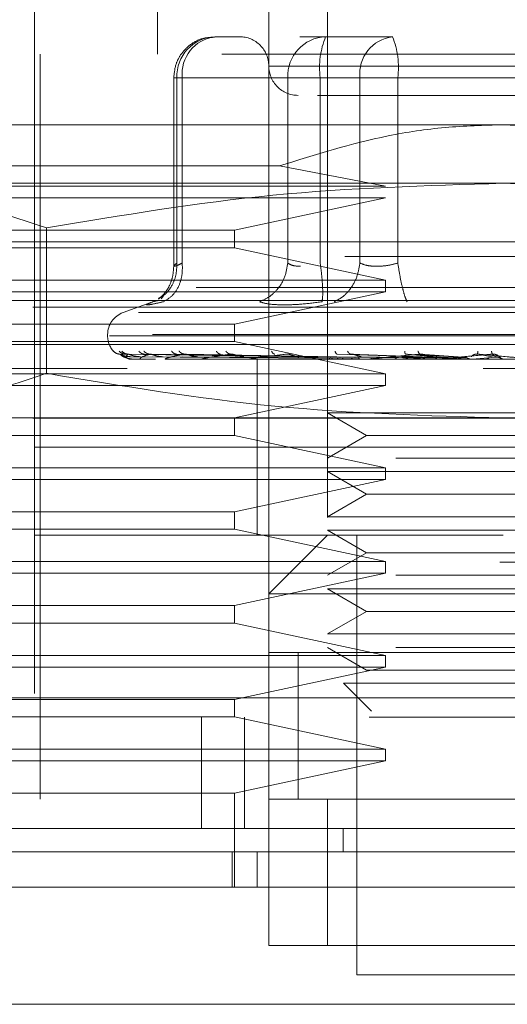
# Model space of a CAD drawing. Units: inches. Extents: x 0 to 23.4, y 0 to 16.5.
# Drawn here: x 8 to 8, y 12.9 to 13.1 of the extents above; entities that cross this region are included whole.
import ezdxf

# ---------------------------------------------------------------- set-up
doc = ezdxf.new("R2010")
doc.units = ezdxf.units.IN
doc.header["$MEASUREMENT"] = 0
doc.linetypes.add('HIDDEN', pattern=[0.07500000000000001, 0.05, -0.025])

msp = doc.modelspace()

# ---------------------------------------------------------------- linework, layer by layer
at = {"color": 7, "linetype": 'HIDDEN', "lineweight": 0}
for p, q in [((7.9986960671, 13.1039082282), (7.9986960671, 13.0661129526)), ((8.0215307128, 13.1039082282), (8.0215307128, 12.985797992)), ((8.013656697, 12.985797992), (8.013656697, 13.0881601967)), ((7.982160634, 13.080286181), (7.982160634, 12.9306798818)), ((8.0098678455, 13.0684751574), (8.0064011605, 13.0684751574)), ((8.0212917127, 13.0684751574), (8.0178250278, 13.0684751574)), ((8.0303135129, 13.0684751574), (8.0212917127, 13.0684751574)), ((8.1073574844, 13.0661129526), (7.9829480356, 13.0661129526)), ((7.9829480356, 13.0661129526), (7.9829480356, 12.9330420865)), ((8.0763712433, 13.0645381495), (8.0136611088, 13.0645381495)), ((8.0008893495, 13.0629633463), (8.0008893495, 13.0376191203)), ((8.0020349389, 13.0629633463), (8.0008893601, 13.0629633463)), ((8.0161953345, 13.0629633463), (8.0013047823, 13.0629633463)), ((8.0013047823, 13.0629633463), (8.0013047823, 13.0380724399)), ((8.0020349389, 13.0629633463), (8.0020349389, 13.0380724399)), ((8.0020349389, 13.0629633463), (8.0258959862, 13.0629633463)), ((8.0179277613, 13.0629633463), (8.0161953345, 13.0629633463)), ((8.0161953345, 13.0629633463), (8.0161953345, 13.0380724399)), ((8.0205615561, 13.0629633463), (8.0179277613, 13.0629633463)), ((8.0205615561, 13.0629633463), (8.0205615561, 13.0380724399)), ((8.0593131556, 13.0629633463), (8.0205615561, 13.0629633463)), ((8.0258959862, 13.0629633463), (8.0309923644, 13.0629633463)), ((8.0258959862, 13.0380724399), (8.0258959862, 13.0629633463)), ((8.0309923644, 13.0629633463), (8.0697439639, 13.0629633463)), ((8.0309923644, 13.0380724399), (8.0309923644, 13.0629633463)), ((8.04515276, 13.0566641337), (7.9664126025, 13.0566641337)), ((8.1238929175, 13.0566641337), (8.04515276, 13.0566641337)), ((7.9664126025, 13.0511231597), (8.0150978647, 13.0511231597)), ((8.0293261842, 13.0483964172), (8.0150978647, 13.0511231597)), ((8.04515276, 13.048790118), (7.9530949415, 13.048790118)), ((7.9664126025, 13.0483964172), (8.0293261842, 13.0483964172)), ((8.1372105785, 13.048790118), (8.04515276, 13.048790118)), ((8.0293261842, 13.0468216141), (7.9664126025, 13.0468216141)), ((8.0090694868, 13.0424909054), (8.0293261842, 13.0468216141)), ((7.9664126025, 13.0424909054), (8.0090694868, 13.0424909054)), ((7.983780881, 13.042804793), (7.9837808811, 13.0232793801)), ((8.0090694868, 13.0401287007), (8.0090694868, 13.0424909054)), ((7.9664126025, 13.0409161023), (8.04515276, 13.0409161023)), ((8.0090694868, 13.0401287007), (7.9664126025, 13.0401287007)), ((8.0293261842, 13.035797992), (8.0090694868, 13.0401287007)), ((8.04515276, 13.0409161023), (8.1238929175, 13.0409161023)), ((8.1238929175, 13.0389475983), (7.9664126025, 13.0389475983)), ((7.9664126025, 13.035797992), (8.0293261842, 13.035797992)), ((8.0293261842, 13.0342231889), (8.0293261842, 13.035797992)), ((3.0038910246, 13.0347798795), (8.4587710246, 13.0347798795)), ((8.04515276, 13.0330420865), (7.9605070907, 13.0330420865)), ((8.0293261842, 13.0342231889), (7.9664126025, 13.0342231889)), ((7.9994911068, 13.0336977178), (7.9991818904, 13.0332821025)), ((8.0090694868, 13.0298924802), (8.0293261842, 13.0342231889)), ((8.1297984293, 13.0330420865), (8.04515276, 13.0330420865)), ((2.9819610246, 13.0321798795), (8.4807010246, 13.0321798795)), ((7.9983214916, 13.0329795687), (7.9940755312, 13.0314341655)), ((7.9987093478, 13.0330174035), (7.9980931763, 13.0328930317)), ((8.0961601274, 13.0314341655), (7.9941453926, 13.0314341655)), ((7.9664126025, 13.0298924802), (8.0090694868, 13.0298924802)), ((8.0090694868, 13.0275302755), (8.0090694868, 13.0298924802)), ((7.9920031537, 13.0284745037), (7.9920031537, 13.0283176771)), ((8.0980376415, 13.0284745037), (7.9920103942, 13.0284745037)), ((7.9922678785, 13.0283176771), (8.0982951258, 13.0283176771)), ((8.0090694868, 13.0275302755), (7.9664126025, 13.0275302755)), ((8.04515276, 13.0271365747), (7.9664126025, 13.0271365747)), ((8.0293261842, 13.0231995668), (8.0090694868, 13.0275302755)), ((8.1238929175, 13.0271365747), (8.04515276, 13.0271365747)), ((8.1238929175, 13.0251680708), (7.9664126025, 13.0251680708)), ((8.0215327521, 13.0254525812), (7.9936593154, 13.0258520057)), ((8.0219361121, 13.0254525812), (7.9943996968, 13.0258520057)), ((8.0219830808, 13.0254525812), (7.9947800413, 13.0258520057)), ((7.9951841449, 13.0255013101), (8.0215436024, 13.0253126064)), ((7.9952384827, 13.0251725652), (7.9984260017, 13.0251725652)), ((7.9957322804, 13.0255013101), (8.0218204304, 13.0253126064)), ((7.9964420053, 13.0255013101), (8.0221200709, 13.0253126064)), ((7.9966943587, 13.0251725652), (7.9984260017, 13.0251725652)), ((8.0231785823, 13.0254525812), (7.9969744262, 13.0258520057)), ((8.023270822, 13.0254525812), (7.9977213685, 13.0258520057)), ((7.9980666008, 13.0255013101), (8.0229405495, 13.0253126064)), ((7.9994603994, 13.0255013101), (8.0235290008, 13.0253126064)), ((7.9999016476, 13.0251725652), (8.0237858242, 13.0251725652)), ((8.0252152564, 13.0254525812), (8.001290446, 13.0258520057)), ((8.0021027377, 13.0255013101), (8.0248634758, 13.0253126064)), ((8.0253494334, 13.0254525812), (8.0023769897, 13.0258520057)), ((8.0041302343, 13.0255013101), (8.0257194697, 13.0253126064)), ((8.0047444296, 13.0251725652), (8.017010447, 13.0251725652)), ((8.0108793846, 13.0251680708), (8.0109724705, 13.0251680708)), ((8.02905995, 13.0251725652), (8.0110476739, 13.0251725652)), ((8.0120818939, 13.0251680708), (8.0120818939, 13.0133570471)), ((8.0326233515, 13.0251725652), (8.0185835649, 13.0251725652)), ((8.0208564135, 13.0251725652), (8.0222657204, 13.0251725652)), ((8.0208564135, 13.0251725652), (8.0215728138, 13.0251725652)), ((8.0208564135, 13.0251725652), (8.021732148, 13.0251725652)), ((8.0208564135, 13.0251725652), (8.0227379641, 13.0251725652)), ((8.0226894084, 13.0255013101), (8.0346250536, 13.0253126064)), ((8.0352277773, 13.0254525812), (8.0228475514, 13.0258520057)), ((8.035453531, 13.0254525812), (8.0246756688, 13.0258520057)), ((8.0261006858, 13.0255013101), (8.0360652694, 13.0253126064)), ((8.0366395984, 13.0251725652), (8.0270797358, 13.0251725652)), ((8.0282327081, 13.0251680708), (8.0325558048, 13.025168339)), ((8.0296107323, 13.0251725652), (8.0303267471, 13.0251725652)), ((8.0341422572, 13.0251683391), (8.0303898293, 13.0251680708)), ((8.0315499817, 13.0255013101), (8.0388173579, 13.0253126064)), ((8.0394635393, 13.0254525812), (8.0320361795, 13.0258520057)), ((8.0326233515, 13.0251725652), (8.035453531, 13.0254525812)), ((8.0327421526, 13.0251725652), (8.0346242536, 13.0251725652)), ((8.0397047249, 13.0254525812), (8.0339892612, 13.0258520057)), ((8.0351944433, 13.0255013101), (8.0403560224, 13.0253126064)), ((8.0409635331, 13.0251725652), (8.0362291129, 13.0251725652)), ((8.0366395984, 13.0251725652), (8.0397047249, 13.0254525812)), ((8.0409635331, 13.0251725652), (8.0441528249, 13.0254525812)), ((8.0439049246, 13.0254525812), (8.041698875, 13.0258520057)), ((8.0441528249, 13.0254525812), (8.0437063316, 13.0258520057)), ((8.0446481202, 13.0255013101), (8.0448201419, 13.0253126064)), ((7.8446803191, 13.0239159448), (8.2446803191, 13.0239159448)), ((7.9946500567, 13.0239159448), (7.8446803191, 13.0239159448)), ((8.0448408357, 13.0239159448), (8.0424519969, 13.0239159448)), ((7.9664126025, 13.0231995668), (8.0293261842, 13.0231995668)), ((8.0293261842, 13.0216247637), (8.0293261842, 13.0231995668)), ((8.0293261842, 13.0216247637), (7.9664126025, 13.0216247637)), ((8.0090694868, 13.017294055), (8.0293261842, 13.0216247637)), ((2.9819610246, 13.0172398795), (8.4807010246, 13.0172398795)), ((8.04515276, 13.017294055), (7.9530949415, 13.017294055)), ((8.0090694868, 13.0149318503), (8.0090694868, 13.017294055)), ((8.0215307128, 13.0179596451), (8.0307358253, 13.0179596451)), ((8.0215307128, 13.0179596451), (8.0267750073, 13.0149318503)), ((8.0307358253, 13.0179596451), (8.0687748072, 13.0179596451)), ((8.1372105785, 13.017294055), (8.04515276, 13.017294055)), ((8.0090694868, 13.0149318503), (7.9664126025, 13.0149318503)), ((8.0293261842, 13.0106011416), (8.0090694868, 13.0149318503)), ((8.0267750073, 13.0149318503), (8.0215307128, 13.0119040554)), ((8.0267750073, 13.0149318503), (8.0635305127, 13.0149318503)), ((8.0937370558, 13.0133570471), (7.982160634, 13.0133570471)), ((8.04515276, 13.0133570471), (7.982160634, 13.0133570471)), ((8.0120818939, 13.0133570471), (8.0120818939, 13.0015460235)), ((8.108144886, 13.0133570471), (8.04515276, 13.0133570471)), ((8.0307358253, 13.0119040554), (8.0687748072, 13.0119040554)), ((7.9664126025, 13.0106011416), (8.0293261842, 13.0106011416)), ((8.0293261842, 13.0090263385), (8.0293261842, 13.0106011416)), ((8.0215307128, 13.0100856294), (8.0307358253, 13.0100856294)), ((8.0215307128, 13.0100856294), (8.0267750073, 13.0070578345)), ((8.0307358253, 13.0100856294), (8.0687748072, 13.0100856294)), ((8.0293261842, 13.0090263385), (7.9664126025, 13.0090263385)), ((8.0090694868, 13.0046956298), (8.0293261842, 13.0090263385)), ((8.0267750073, 13.0070578345), (8.0215307128, 13.0040300397)), ((8.0267750073, 13.0070578345), (8.0635305127, 13.0070578345)), ((7.9664126025, 13.0046956298), (8.0090694868, 13.0046956298)), ((8.0090694868, 13.0023334251), (8.0090694868, 13.0046956298)), ((8.0215307128, 13.0040300397), (8.0307358253, 13.0040300397)), ((8.0307358253, 13.0040300397), (8.0687748072, 13.0040300397)), ((8.0090694868, 13.0023334251), (7.9664126025, 13.0023334251)), ((8.04515276, 13.0015460235), (7.982160634, 13.0015460235)), ((8.0293261842, 12.9980027164), (8.0090694868, 13.0023334251)), ((8.0215307128, 13.0015460235), (8.013656697, 12.9936720078)), ((8.0215307128, 13.0022116136), (8.0307358253, 13.0022116136)), ((8.0215307128, 13.0022116136), (8.0267750073, 12.9991838188)), ((8.0254677206, 13.0015460235), (8.0254677206, 12.9424909054)), ((8.0307358253, 13.0022116136), (8.0687748072, 13.0022116136)), ((8.0267750073, 12.9991838188), (8.0215307128, 12.9961560239)), ((8.0267750073, 12.9991838188), (8.0635305127, 12.9991838188)), ((7.8446803191, 12.9979159448), (8.2446803191, 12.9979159448)), ((7.9664126025, 12.9980027164), (8.0293261842, 12.9980027164)), ((8.0293261842, 12.9964279133), (8.0293261842, 12.9980027164)), ((8.0293261842, 12.9964279133), (7.9664126025, 12.9964279133)), ((8.0090694868, 12.9920972046), (8.0293261842, 12.9964279133)), ((8.0307358253, 12.9961560239), (8.0687748072, 12.9961560239)), ((8.076648823, 12.9936720078), (8.013656697, 12.9936720078)), ((8.0215307128, 12.9943375979), (8.0307358253, 12.9943375979)), ((8.0215307128, 12.9943375979), (8.0267750073, 12.991309803)), ((8.0307358253, 12.9943375979), (8.0687748072, 12.9943375979)), ((7.9664126025, 12.9920972046), (8.0090694868, 12.9920972046)), ((8.0090694868, 12.9897349999), (8.0090694868, 12.9920972046)), ((8.0267750073, 12.991309803), (8.0215307128, 12.9882820082)), ((8.0267750073, 12.991309803), (8.0635305127, 12.991309803)), ((8.0090694868, 12.9897349999), (7.9664126025, 12.9897349999)), ((8.0293261842, 12.9854042912), (8.0090694868, 12.9897349999)), ((8.0215307128, 12.9882820082), (8.0307358253, 12.9882820082)), ((8.0307358253, 12.9882820082), (8.0687748072, 12.9882820082)), ((8.076648823, 12.985797992), (8.013656697, 12.985797992)), ((8.013656697, 12.985797992), (8.013656697, 12.9661129526)), ((8.0175937049, 12.9858281159), (8.0175937049, 12.9660826765)), ((8.0175937049, 12.985797992), (8.0175937049, 12.9661129526)), ((8.0215307128, 12.9864635821), (8.0267750073, 12.9834357873)), ((8.0215307128, 12.985797992), (8.0687748072, 12.985797992)), ((8.0307358253, 12.9864635821), (8.0687748072, 12.9864635821)), ((7.9664126025, 12.9854042912), (8.0293261842, 12.9854042912)), ((8.0293261842, 12.9838294881), (8.0293261842, 12.9854042912)), ((8.0293261842, 12.9838294881), (7.9664126025, 12.9838294881)), ((8.0090694868, 12.9794987794), (8.0293261842, 12.9838294881)), ((8.0267750073, 12.9834357873), (8.0635305127, 12.9834357873)), ((8.0236998541, 12.9816603468), (8.0320596889, 12.9816603468)), ((8.0236998541, 12.9816603468), (8.0274557227, 12.9779044781)), ((8.0320596889, 12.9816603468), (8.0666056659, 12.9816603468)), ((2.9312487462, 12.9797159448), (8.5269118919, 12.9797159448)), ((7.9664126025, 12.9794987794), (8.0090694868, 12.9794987794)), ((8.0090694868, 12.9771365747), (8.0090694868, 12.9794987794)), ((8.5271403191, 12.9771159448), (2.9310203191, 12.9771159448)), ((8.0090694868, 12.9771365747), (7.9664126025, 12.9771365747)), ((8.0046348449, 12.9771159448), (8.0046348449, 12.9621759448)), ((8.0293261842, 12.972805866), (8.0090694868, 12.9771365747)), ((8.0103803191, 12.9771159448), (8.0103803191, 12.9621759448)), ((7.9664126025, 12.972805866), (8.0293261842, 12.972805866)), ((8.0293261842, 12.9712310629), (8.0293261842, 12.972805866)), ((8.0293261842, 12.9712310629), (7.9664126025, 12.9712310629)), ((8.0090694868, 12.9669003542), (8.0293261842, 12.9712310629)), ((8.0090694868, 12.9669003542), (7.9664126025, 12.9669003542)), ((8.0090694868, 12.954301929), (8.0090694868, 12.9669003542)), ((8.013656697, 12.9464279133), (8.013656697, 12.9661129526)), ((8.013656697, 12.9661129526), (8.076648823, 12.9661129526)), ((8.0215307128, 12.9661129526), (8.013656697, 12.9661129526)), ((8.0215307128, 12.9661129526), (8.0215307128, 12.9464279133)), ((8.0687748072, 12.9661129526), (8.0215307128, 12.9661129526)), ((8.0236579494, 12.9621759448), (8.0236577973, 12.9590263385)), ((8.0087258362, 12.954301929), (8.0087258362, 12.9590263385)), ((8.0120818939, 12.9590263385), (8.0120818939, 12.954301929)), ((8.076648823, 12.9464279133), (8.013656697, 12.9464279133)), ((8.013656697, 12.9464279133), (8.0215307128, 12.9464279133)), ((8.0215307128, 12.9464279133), (8.0687748072, 12.9464279133)), ((8.0254677206, 12.9424909054), (8.04515276, 12.9424909054)), ((8.04515276, 12.9424909054), (8.0648377994, 12.9424909054))]:
    msp.add_line(p, q, dxfattribs=at)
at = {"color": 7, "linetype": 'Continuous', "lineweight": 15}
for p, q in [((8.5269118919, 12.9797159448), (2.9312487462, 12.9797159448)), ((8.5271403191, 12.9621759448), (2.9310203191, 12.9621759448)), ((8.1373062471, 12.954301929), (7.9529992729, 12.954301929)), ((7.9529992729, 12.9385538975), (8.1373062471, 12.9385538975))]:
    msp.add_line(p, q, dxfattribs=at)
at = {"color": 7, "linetype": 'HIDDEN', "lineweight": 0}
for centre, radius, start, end in [((8.0066173429, 13.0631632348), 0.0053163197923208, 92.3305138708, 182.1547735845), ((8.0070490988, 13.0634766155), 0.005040361630363, 97.3858084713, 185.8446635489), ((8.0097196891, 13.0645381495), 0.0039370078740166, 359.9999999999, 90), ((8.0215078951, 13.0631632348), 0.0053163197923162, 92.3305138707, 182.1547735845), ((8.0315110729, 13.0643171179), 0.0110328878378664, 157.8596418972, 187.0481425677), ((8.0309101461, 13.0634766155), 0.005040361630359, 97.3858084712, 185.8446635485), ((8.0200428477, 13.0643171179), 0.0110328878379802, 352.9518574324, 22.1403581026), ((8.0175937049, 13.0645381495), 0.0039370078740149, 179.9999999998, 270), ((7.99515276, 13.0284745037), 0.0031496062992122, 110.0000000001, 180.0000000001), ((7.99515276, 13.0283176771), 0.0031496062992131, 180, 224.8146386368), ((7.9952312185, 13.0251759873), 8.0299149456e-06, 279.6391852832, 334.7753619168), ((7.9966687997, 13.0252429826), 7.49124398637e-05, 270.2272171198, 289.9491020781), ((7.9998578065, 13.0253841388), 0.0002160680778395, 270.0397364435, 281.7068183), ((8.004683802, 13.0255792332), 0.0004111624635327, 270.0120232582, 278.4794185241), ((8.010972421, 13.0258003159), 0.0006322451056606, 270.0044871256, 276.8358248028), ((8.0184963916, 13.0260157135), 0.0008476427555304, 270.0017547137, 275.9028484571), ((8.0269837833, 13.0261945674), 0.0010264966565497, 270.0006102304, 275.3635925681), ((8.0361278422, 13.0263112542), 0.0011431834548549, 270.0001273227, 275.0823010031), ((8.0455980791, 13.0263490569), 0.0011809861164879, 270.0000003708, 275.0002462269)]:
    msp.add_arc(centre, radius, start, end, dxfattribs=at)
for points, knots in [([(8.006356053966739, 13.06839831448736), (8.005870148442206, 13.06838751330113), (8.004726606378261, 13.06836209352265), (8.003116005704866, 13.06751439877002), (8.00190882012971, 13.0662825820219), (8.00107449879397, 13.06474211211401), (8.000958998384409, 13.06363247696497), (8.000889349490663, 13.06296334634558)], [0, 0, 0, 0, 0.1686760665668897, 0.3969664215800436, 0.6136499640843567, 0.767023747348075, 1, 1, 1, 1]), ([(8.02020110646377, 13.06060114162118), (8.020599254294371, 13.06060114162118), (8.022358177431814, 13.06060114162118), (8.025726855141272, 13.06060114162118), (8.028333002815467, 13.06060114162118)], [0, 0, 0, 0, 0.2263588568068339, 0.9999999999999999, 0.9999999999999999, 0.9999999999999999, 0.9999999999999999]), ([(8.028333002815467, 13.06060114162118), (8.031304035636708, 13.06060114162118), (8.035890970838027, 13.06060114162118), (8.043074319570211, 13.06060114162118), (8.048715851616516, 13.06060114162118), (8.054233219100068, 13.06060114162118), (8.060779903794444, 13.06060114162118), (8.067544233703385, 13.06060114162118), (8.071456465769193, 13.06060114162118), (8.072750734733352, 13.06060114162118), (8.072617752527524, 13.06060114162118), (8.072581909999379, 13.06060114162118)], [0, 0, 0, 0, 0.1688924277392275, 0.2607506105265684, 0.3526777806852926, 0.4445359945261734, 0.5364631957612777, 0.705355623500505, 0.874248051239734, 0.9661062340271277, 0.9999999999999999, 0.9999999999999999, 0.9999999999999999, 0.9999999999999999]), ([(8.01509786470872, 13.05112315970226), (8.019916076154079, 13.05263918179676), (8.02720305618577, 13.05493198751015), (8.037356064165108, 13.05643116577922), (8.04254611428591, 13.05658624627169), (8.04515276000296, 13.05666413374717)], [0, 0, 0, 0, 0.4927625111972048, 0.7452455377230491, 0.9999999999999999, 0.9999999999999999, 0.9999999999999999, 0.9999999999999999]), ([(8.04515276000296, 13.05666413374717), (8.050200461908972, 13.05640115952947), (8.060458871799733, 13.05586671883427), (8.070239588950166, 13.05272100785651), (8.075207655297195, 13.05112315970225)], [0, 0, 0, 0, 0.4920550026528537, 1, 1, 1, 1]), ([(7.953094941490439, 13.04879011799914), (7.958220514991996, 13.04849471027457), (7.968517367021484, 13.04790126065818), (7.97867800952757, 13.04450863517829), (7.98378088099462, 13.04280479295085)], [0, 0, 0, 0, 0.4977806310976253, 1, 1, 1, 1]), ([(7.98378088099462, 13.04280479295085), (7.993902772082435, 13.04449610778586), (8.01422325324686, 13.04789155345404), (8.03481701425939, 13.04848984374175), (8.045152760002958, 13.04879011799913)], [0, 0, 0, 0, 0.4981127664208343, 1, 1, 1, 1]), ([(8.045152760002958, 13.04879011799913), (8.055403907006074, 13.04849471027457), (8.07599761106505, 13.0479012606582), (8.096318896077218, 13.04450863517829), (8.106524639011315, 13.04280479295084)], [0, 0, 0, 0, 0.4977806310975522, 1, 1, 1, 1]), ([(7.998821404556512, 13.03332800010809), (7.999092996811293, 13.0334701730977), (7.999888013647341, 13.03388634814828), (8.000709606693325, 13.03507050236881), (8.001274115344362, 13.03656794734881), (8.001294560303318, 13.03757095856097), (8.001304782287926, 13.03807243988912)], [0, 0, 0, 0, 0.1677272566869298, 0.4909786291136928, 0.7455016354409267, 1, 1, 1, 1]), ([(8.000889555060072, 13.03767630352464), (8.000856537491707, 13.03720255768093), (8.00078988129516, 13.0362461548434), (8.000311635338125, 13.03495989424869), (7.999624314687916, 13.03387506845087), (7.999104904790798, 13.03345584165071), (7.998838986391628, 13.03324121324219)], [0, 0, 0, 0, 0.2394959759457582, 0.4834968665445734, 0.7355697548759184, 1, 1, 1, 1]), ([(7.999497254990228, 13.03289303174306), (7.999941878734073, 13.03315543645915), (8.000831064779323, 13.0336802096297), (8.00165429677241, 13.03506213793871), (8.002069566459568, 13.03656982676209), (8.002046481024337, 13.03757158501184), (8.002034938865505, 13.03807243988912)], [0, 0, 0, 0, 0.2797722220251161, 0.5595057824003228, 0.7797635533816014, 0.9999999999999999, 0.9999999999999999, 0.9999999999999999, 0.9999999999999999]), ([(8.002034938865505, 13.03807243988913), (8.001770679982783, 13.03795280575558), (8.001247573580038, 13.03771598729708), (8.000880899079197, 13.03762195019439), (8.000858769457729, 13.03771598721597), (8.001155089595473, 13.03795280575136), (8.001304782287924, 13.03807243988913)], [0, 0, 0, 0, 0.2525862439415325, 0.5000001517081027, 0.7474139824375012, 1, 1, 1, 1]), ([(8.016195334484271, 13.03807243988914), (8.016098498998236, 13.03743511430195), (8.015904841407838, 13.03616055119941), (8.014938847255932, 13.03460525622114), (8.013739915133854, 13.03348123697532), (8.01285350146896, 13.03308909382593), (8.012410316092193, 13.03289303174307)], [0, 0, 0, 0, 0.2797722220252151, 0.5595057824002361, 0.7797635533816447, 1, 1, 1, 1]), ([(8.016195334484268, 13.03807243988914), (8.016408790813427, 13.03794871102343), (8.016828909334421, 13.03770519147885), (8.017565447715125, 13.03766698749065), (8.017927761273132, 13.03764819441311)], [0, 0, 0, 0, 0.508085976917414, 1, 1, 1, 1]), ([(8.0208064863707, 13.03289303174308), (8.02084693116376, 13.03315543645917), (8.020927815160823, 13.03368020962972), (8.020886904846503, 13.03506213793873), (8.020761520356773, 13.03656982676211), (8.020628208723082, 13.03757158501187), (8.02056155613305, 13.03807243988914)], [0, 0, 0, 0, 0.2797722220252719, 0.5595057824004712, 0.7797635533817313, 1, 1, 1, 1]), ([(8.025895986157828, 13.03807243988915), (8.025786716649387, 13.03743511430195), (8.025568192732429, 13.03616055119942), (8.02467639659208, 13.03460525622114), (8.023602837693678, 13.03348123697532), (8.02282723330933, 13.03308909382593), (8.022439449890694, 13.03289303174308)], [0, 0, 0, 0, 0.2797722220252805, 0.5595057824003494, 0.7797635533817726, 0.9999999999999999, 0.9999999999999999, 0.9999999999999999, 0.9999999999999999]), ([(8.030992364384192, 13.03807243988912), (8.030513005961497, 13.03795280575556), (8.029564105180793, 13.03771598729706), (8.028141011054428, 13.03762195019437), (8.026850310956789, 13.03771598721595), (8.026216280640318, 13.03795280575134), (8.025895986157831, 13.03807243988912)], [0, 0, 0, 0, 0.2525862439355391, 0.5000001516998537, 0.7474139824311665, 1, 1, 1, 1]), ([(8.030992364384188, 13.03807243988912), (8.031092995044785, 13.03743511430193), (8.031294242459857, 13.03616055119939), (8.0316443574238, 13.03460525622112), (8.031969137171043, 13.0334812369753), (8.03214951456837, 13.03308909382591), (8.032239698900991, 13.03289303174306)], [0, 0, 0, 0, 0.2797722220253053, 0.5595057824004112, 0.7797635533816689, 0.9999999999999999, 0.9999999999999999, 0.9999999999999999, 0.9999999999999999]), ([(7.998093176258767, 13.03289303174322), (7.997790918350656, 13.03277178346917), (7.997189138953842, 13.0325303846132), (7.997235070643128, 13.0324379478093), (7.997935311804953, 13.03253111536315), (7.998974982618429, 13.03277201650523), (7.999497254990547, 13.03289303174322)], [0, 0, 0, 0, 0.2514509957509845, 0.5006255402780325, 0.7491422474551951, 1, 1, 1, 1]), ([(8.015714348988583, 13.03246878626718), (8.01501457129796, 13.03248678970129), (8.013608581642451, 13.03252296210642), (8.012810962866022, 13.03276929607626), (8.012410328393978, 13.0328930267141)], [0, 0, 0, 0, 0.4977118344209934, 1, 1, 1, 1]), ([(8.020806453015707, 13.03289302669879), (8.01988666104245, 13.03276929607796), (8.0180554503062, 13.03252296120241), (8.01649233364438, 13.03248678944714), (8.015714348988583, 13.03246878626718)], [0, 0, 0, 0, 0.5022862497725911, 1, 1, 1, 1]), ([(7.992780454759366, 13.02625517554111), (7.992922299091452, 13.0261294834901), (7.993175966905659, 13.02590470166502), (7.993511433079844, 13.02586812823343), (7.993659315442645, 13.0258520056974)], [0, 0, 0, 0, 0.5591735495870412, 1, 1, 1, 1]), ([(7.99355306589857, 13.0262551755411), (7.99368870585467, 13.02612948349009), (7.993931278051083, 13.02590470166502), (7.994256382289679, 13.02586812823343), (7.994399696837194, 13.0258520056974)], [0, 0, 0, 0, 0.5591735495876625, 1, 1, 1, 1]), ([(7.993659315442644, 13.0258520056974), (7.993654925621458, 13.02585456802289), (7.993646080949785, 13.02585973063128), (7.993700112979414, 13.02583109867718), (7.993807980190483, 13.02577726752495), (7.994056855642146, 13.02567398861199), (7.994531686069054, 13.02553729545475), (7.994953188290249, 13.0255140481455), (7.995184144909681, 13.02550131008699)], [0, 0, 0, 0, 0.087488456070384, 0.1762729360608332, 0.2726762683566781, 0.3835708900315287, 0.6622357458644085, 1, 1, 1, 1]), ([(7.993659315442644, 13.0258520056974), (7.993777322080176, 13.02573556052648), (7.993954333656604, 13.02556089117141), (7.994492419121769, 13.0253572449271), (7.99490378925307, 13.02525330411849), (7.995180571108611, 13.02520120271653), (7.995404528281038, 13.0251790778824), (7.995513140121567, 13.0251734400155), (7.995563050729126, 13.02517284596007), (7.995586638764362, 13.02517256520611)], [0, 0, 0, 0, 0.4993964359863164, 0.7491015102648076, 0.8740772847326725, 0.9562544240617983, 0.9815316571684622, 0.9912717567917095, 1, 1, 1, 1]), ([(7.993900715186379, 13.0262551755411), (7.994043637270715, 13.02612948349009), (7.994299232486982, 13.02590470166502), (7.994632935975173, 13.02586812823343), (7.994780041299363, 13.0258520056974)], [0, 0, 0, 0, 0.5591735495865661, 1, 1, 1, 1]), ([(7.994780041299363, 13.0258520056974), (7.994644771944918, 13.02573556052648), (7.994441866056117, 13.02556089117141), (7.994539402980429, 13.0253572449271), (7.994726905116607, 13.02525330411849), (7.994891980545576, 13.02520120271653), (7.995069270215091, 13.0251790778824), (7.995166362448285, 13.0251734400155), (7.995215337050527, 13.02517284596007), (7.99523848272436, 13.02517256520611)], [0, 0, 0, 0, 0.4993964359863739, 0.7491015102649033, 0.8740772847327813, 0.9562544240620081, 0.9815316571686472, 0.9912717567917908, 1, 1, 1, 1]), ([(7.994780041299363, 13.0258520056974), (7.994787087462787, 13.02585456802289), (7.994801284169074, 13.02585973063128), (7.994888572432171, 13.02583109867718), (7.995025788850057, 13.02577726752495), (7.995308102002128, 13.02567398861199), (7.995800891748324, 13.02553729545474), (7.996215064696397, 13.0255140481455), (7.996442005336653, 13.02550131008699)], [0, 0, 0, 0, 0.0874884560712843, 0.1762729360604919, 0.2726762683567554, 0.3835708900306933, 0.662235745864282, 1, 1, 1, 1]), ([(7.996190624424401, 13.0262551755411), (7.996315157623093, 13.02612948349009), (7.99653786701052, 13.02590470166502), (7.996840859199295, 13.02586812823342), (7.996974426170374, 13.02585200569739)], [0, 0, 0, 0, 0.5591735495862947, 1, 1, 1, 1]), ([(7.99772136845487, 13.02585200569741), (7.997337712095357, 13.02573556052649), (7.996762222288813, 13.02556089117141), (7.996415685433701, 13.0253572449271), (7.996372542759022, 13.02525330411849), (7.996419945505311, 13.02520120271653), (7.996544159961337, 13.0251790778824), (7.996626223420916, 13.0251734400155), (7.996672491948115, 13.02517284596007), (7.996694358715587, 13.02517256520612)], [0, 0, 0, 0, 0.4993964359863683, 0.749101510264889, 0.8740772847327523, 0.9562544240619758, 0.981531657168613, 0.9912717567917659, 1, 1, 1, 1]), ([(7.996873358048962, 13.0262551755411), (7.997012192309043, 13.02612948349009), (7.997260477050309, 13.02590470166502), (7.997580356938986, 13.02586812823342), (7.997721368454869, 13.02585200569739)], [0, 0, 0, 0, 0.5591735495860322, 1, 1, 1, 1]), ([(7.997721368454869, 13.02585200569739), (7.997739595936195, 13.02585456802288), (7.997776320914491, 13.02585973063127), (7.997893710585793, 13.02583109867717), (7.998055316851654, 13.02577726752494), (7.99836086417125, 13.02567398861198), (7.998853802531358, 13.02553729545473), (7.999245676916846, 13.02551404814548), (7.999460399351899, 13.02550131008697)], [0, 0, 0, 0, 0.0874884560723542, 0.1762729360621731, 0.2726762683581164, 0.3835708900332843, 0.6622357458648342, 1, 1, 1, 1]), ([(8.002376989682206, 13.02585200569741), (8.001758812658066, 13.02573556052649), (8.000831538634813, 13.02556089117141), (8.00005345274511, 13.0253572449271), (7.999781224548244, 13.02525330411849), (7.999709241353102, 13.02520120271653), (7.999775891161554, 13.0251790778824), (7.99983995986028, 13.0251734400155), (7.99988185004731, 13.02517284596007), (7.999901647586471, 13.02517256520612)], [0, 0, 0, 0, 0.4993964359863927, 0.7491015102649426, 0.8740772847328212, 0.9562544240620829, 0.9815316571687144, 0.991271756791835, 1, 1, 1, 1]), ([(8.000597802099634, 13.02625517554108), (8.000706727586653, 13.02612948349007), (8.000901524867567, 13.025904701665), (8.001171454079378, 13.02586812823341), (8.001290446015684, 13.02585200569738)], [0, 0, 0, 0, 0.5591735495858672, 1, 1, 1, 1]), ([(8.001590944288914, 13.02625517554108), (8.001720672892851, 13.02612948349007), (8.00195267350167, 13.025904701665), (8.002247168498217, 13.02586812823341), (8.00237698968221, 13.02585200569738)], [0, 0, 0, 0, 0.5591735495864727, 1, 1, 1, 1]), ([(8.00237698968221, 13.02585200569738), (8.002405739692772, 13.02585456802287), (8.002463665606676, 13.02585973063126), (8.002606913917605, 13.02583109867716), (8.002787069159927, 13.02577726752493), (8.003104807370825, 13.02567398861197), (8.003580078268172, 13.02553729545472), (8.003935490729766, 13.02551404814548), (8.004130234331358, 13.02550131008698)], [0, 0, 0, 0, 0.087488456070742, 0.1762729360608614, 0.2726762683574363, 0.3835708900319278, 0.6622357458645707, 1, 1, 1, 1]), ([(8.008578638700122, 13.0258520056974), (8.00774828353965, 13.02573556052648), (8.006502739398877, 13.02556089117141), (8.00532122652592, 13.02535724492709), (8.004829751843191, 13.02525330411849), (8.004640984366828, 13.02520120271653), (8.004647660629983, 13.0251790778824), (8.00469141895815, 13.02517344001549), (8.00472741678451, 13.02517284596007), (8.004744429560713, 13.02517256520611)], [0, 0, 0, 0, 0.4993964359863597, 0.7491015102648949, 0.8740772847327594, 0.9562544240619881, 0.9815316571686381, 0.9912717567917935, 1, 1, 1, 1]), ([(8.006615312040305, 13.02625517554109), (8.00670469296475, 13.02612948349008), (8.006864537657883, 13.02590470166501), (8.007091647947721, 13.02586812823342), (8.007191764170644, 13.02585200569739)], [0, 0, 0, 0, 0.559173549585554, 1, 1, 1, 1]), ([(8.007882968047982, 13.02625517554109), (8.007998902266023, 13.02612948349008), (8.008206233635914, 13.02590470166501), (8.008464699923856, 13.02586812823342), (8.008578638700122, 13.02585200569739)], [0, 0, 0, 0, 0.559173549585483, 1, 1, 1, 1]), ([(8.008578638700122, 13.02585200569739), (8.008616872139633, 13.02585456802288), (8.00869390539569, 13.02585973063127), (8.008857834979066, 13.02583109867717), (8.009050027917995, 13.02577726752494), (8.009368473133398, 13.02567398861198), (8.009808899039447, 13.02553729545474), (8.010115004044769, 13.02551404814549), (8.01028273027174, 13.02550131008698)], [0, 0, 0, 0, 0.0874884560705276, 0.1762729360604305, 0.2726762683563618, 0.3835708900314662, 0.6622357458640531, 1, 1, 1, 1]), ([(8.016102171754863, 13.02585200569738), (8.01508964965703, 13.02573556052647), (8.013570852609217, 13.02556089117139), (8.012028615706638, 13.02535724492708), (8.0113356577136, 13.02525330411847), (8.01103692850445, 13.02520120271651), (8.010983389924757, 13.02517907788238), (8.011005256342376, 13.02517344001548), (8.011034060752829, 13.02517284596005), (8.011047673880014, 13.02517256520609)], [0, 0, 0, 0, 0.4993964359863813, 0.7491015102649032, 0.8740772847327707, 0.9562544240619925, 0.9815316571686369, 0.9912717567917901, 1, 1, 1, 1]), ([(8.01402566575869, 13.0262551755411), (8.014092271661065, 13.02612948349009), (8.014211386562735, 13.02590470166502), (8.014387469572997, 13.02586812823343), (8.01446509162139, 13.0258520056974)], [0, 0, 0, 0, 0.5591735495858905, 1, 1, 1, 1]), ([(8.016102171754863, 13.0258520056974), (8.016148506767204, 13.02585456802289), (8.016241863182833, 13.02585973063128), (8.016420549196393, 13.02583109867718), (8.016617833478366, 13.02577726752496), (8.016925476258484, 13.02567398861199), (8.017315139033474, 13.02553729545474), (8.01756087315008, 13.0255140481455), (8.017695519939581, 13.02550131008699)], [0, 0, 0, 0, 0.0874884560704839, 0.1762729360602174, 0.272676268356525, 0.3835708900308177, 0.662235745863536, 1, 1, 1, 1]), ([(8.021543602399317, 13.02531260633197), (8.02154601154108, 13.02527211114174), (8.021550832266042, 13.02519107972323), (8.02156036462036, 13.02517592517662), (8.021565133211329, 13.02516834406584)], [0, 0, 0, 0, 0.4997467770818645, 1, 1, 1, 1]), ([(8.021820430325041, 13.02531260633197), (8.021806576067114, 13.02527211114175), (8.021778853511284, 13.02519107972328), (8.021752465114288, 13.02517592517664), (8.021739264233641, 13.02516834406584)], [0, 0, 0, 0, 0.4997467770343281, 1, 1, 1, 1]), ([(8.022120070942451, 13.02531260633197), (8.022138656411249, 13.02527211114175), (8.022175846183446, 13.0251910797233), (8.022220954764954, 13.02517592517664), (8.022243520478227, 13.02516834406584)], [0, 0, 0, 0, 0.4997467771902691, 1, 1, 1, 1]), ([(8.022561033763916, 13.0262551755411), (8.022602457333372, 13.0261294834901), (8.022676537320681, 13.02590470166502), (8.022795228952596, 13.02586812823343), (8.022847551363386, 13.0258520056974)], [0, 0, 0, 0, 0.5591735495854964, 1, 1, 1, 1]), ([(8.022940549437116, 13.02531260633197), (8.022910932508484, 13.02527211114175), (8.02285166863726, 13.02519107972326), (8.022790313234372, 13.02517592517663), (8.022759619996325, 13.02516834406584)], [0, 0, 0, 0, 0.4997467769268359, 1, 1, 1, 1]), ([(8.023529000879316, 13.02531260633197), (8.023563090947878, 13.02527211114174), (8.023631305632039, 13.02519107972324), (8.023710360099075, 13.02517592517662), (8.023749907350993, 13.02516834406584)], [0, 0, 0, 0, 0.4997467771321476, 1, 1, 1, 1]), ([(8.02423200251459, 13.02625517554111), (8.02430842747525, 13.0261294834901), (8.024445102324615, 13.02590470166503), (8.024605126062921, 13.02586812823343), (8.02467566875946, 13.02585200569741)], [0, 0, 0, 0, 0.5591735495865976, 1, 1, 1, 1]), ([(8.02486347571239, 13.02531260633197), (8.024819166546019, 13.02527211114174), (8.024730503310122, 13.02519107972321), (8.024636398445459, 13.02517592517662), (8.024589322183607, 13.02516834406584)], [0, 0, 0, 0, 0.499746776945059, 1, 1, 1, 1]), ([(8.024675668759462, 13.02585200569741), (8.02472843067656, 13.02585456802289), (8.02483473610766, 13.02585973063128), (8.025021720373315, 13.02583109867718), (8.025216965630364, 13.02577726752496), (8.025502686963566, 13.02567398861199), (8.02582750317955, 13.02553729545475), (8.026003984936214, 13.0255140481455), (8.026100685802454, 13.02550131008699)], [0, 0, 0, 0, 0.087488456070903, 0.1762729360597673, 0.272676268356483, 0.3835708900304597, 0.6622357458629246, 1, 1, 1, 1]), ([(8.025719469811063, 13.02531260633197), (8.025767832375482, 13.02527211114175), (8.025864606515196, 13.02519107972327), (8.025974749633344, 13.02517592517663), (8.026029849083187, 13.02516834406584)], [0, 0, 0, 0, 0.4997467770019297, 1, 1, 1, 1]), ([(8.033989261194138, 13.02585200569739), (8.032727452124082, 13.02573556052647), (8.030834721195438, 13.0255608911714), (8.028749280514203, 13.02535724492709), (8.027734868751738, 13.02525330411848), (8.027252190710028, 13.02520120271652), (8.027086133900436, 13.02517907788239), (8.027062665363568, 13.02517344001549), (8.027074257358525, 13.02517284596006), (8.02707973580086, 13.02517256520611)], [0, 0, 0, 0, 0.4993964359863118, 0.7491015102648437, 0.874077284732687, 0.9562544240618275, 0.9815316571685136, 0.9912717567917149, 1, 1, 1, 1]), ([(8.027519709585142, 13.02531260633197), (8.027462309629717, 13.02527211114174), (8.027347451549492, 13.02519107972325), (8.027223998418059, 13.02517592517663), (8.027162240591192, 13.02516834406584)], [0, 0, 0, 0, 0.4997467771864901, 1, 1, 1, 1]), ([(8.030813247842458, 13.02531260633197), (8.030744831681961, 13.02527211114175), (8.030607930027692, 13.02519107972328), (8.030459590547311, 13.02517592517664), (8.03038538324416, 13.02516834406584)], [0, 0, 0, 0, 0.4997467770612212, 1, 1, 1, 1]), ([(8.031912925617588, 13.02625517554108), (8.031927669698398, 13.02612948349007), (8.031954037327589, 13.025904701665), (8.032011047756331, 13.02586812823341), (8.032036179461272, 13.02585200569738)], [0, 0, 0, 0, 0.5591735495842892, 1, 1, 1, 1]), ([(8.032036179461274, 13.02585200569739), (8.033353630769826, 13.02573556052647), (8.035329825820131, 13.0255608911714), (8.03766898341433, 13.02535724492709), (8.038877363545307, 13.02525330411848), (8.039490549178277, 13.02520120271652), (8.039762205797011, 13.02517907788239), (8.039836886757694, 13.02517344001549), (8.039848828506155, 13.02517284596006), (8.039854472243974, 13.02517256520611)], [0, 0, 0, 0, 0.4993964359864467, 0.7491015102650097, 0.8740772847328611, 0.9562544240621798, 0.981531657168819, 0.9912717567918947, 1, 1, 1, 1]), ([(8.032555804824172, 13.02516833904932), (8.032476114134576, 13.02517588979573), (8.032316712971857, 13.02519099316308), (8.032174230456015, 13.02527205737208), (8.032102980356228, 13.02531259450709)], [0, 0, 0, 0, 0.4999379442169174, 1, 1, 1, 1]), ([(8.033698116519524, 13.02625517554108), (8.033750254576194, 13.02612948349007), (8.0338434958547, 13.025904701665), (8.033944663722208, 13.02586812823341), (8.033989261194138, 13.02585200569738)], [0, 0, 0, 0, 0.5591735495870302, 1, 1, 1, 1]), ([(8.033989261194138, 13.02585200569738), (8.03404654306284, 13.02585456802287), (8.034161955354158, 13.02585973063126), (8.034350479773364, 13.02583109867716), (8.034536629333191, 13.02577726752493), (8.034790102506063, 13.02567398861196), (8.03503833245869, 13.02553729545472), (8.03513918334491, 13.02551404814548), (8.03519444326663, 13.02550131008697)], [0, 0, 0, 0, 0.087488456071779, 0.1762729360615761, 0.2726762683579145, 0.3835708900323199, 0.6622357458645556, 1, 1, 1, 1]), ([(8.034625053430489, 13.02531260633197), (8.034548093803235, 13.02527211114175), (8.034394096557408, 13.02519107972326), (8.034226232103386, 13.02517592517663), (8.034142257369218, 13.02516834406584)], [0, 0, 0, 0, 0.4997467769004877, 1, 1, 1, 1]), ([(8.036565953924757, 13.02516833904932), (8.036478071157392, 13.02517588979572), (8.036302283805549, 13.02519099316302), (8.036144294292235, 13.02527205737209), (8.036065289731475, 13.02531259450709)], [0, 0, 0, 0, 0.4999379445944814, 1, 1, 1, 1]), ([(8.043706331561982, 13.0258520056974), (8.04238641233775, 13.02573556052648), (8.040406515380042, 13.02556089117141), (8.038158227749639, 13.02535724492709), (8.03703546370482, 13.02525330411849), (8.036485446953423, 13.02520120271653), (8.036271153458774, 13.0251790778824), (8.036225880401338, 13.02517344001549), (8.036228075498249, 13.02517284596006), (8.036229112913455, 13.02517256520611)], [0, 0, 0, 0, 0.4993964359863858, 0.7491015102649137, 0.8740772847328027, 0.9562544240620747, 0.9815316571687079, 0.9912717567918393, 1, 1, 1, 1]), ([(8.03881735776372, 13.02531260633197), (8.03873463619108, 13.02527211114172), (8.038569109215393, 13.0251910797232), (8.038387786846465, 13.02517592517661), (8.038297079747043, 13.02516834406584)], [0, 0, 0, 0, 0.4997467771998343, 1, 1, 1, 1]), ([(8.040356022486206, 13.02531260628325), (8.04025244849319, 13.02536111659575), (8.040045306298357, 13.02545813450837), (8.039818249919565, 13.02545443227717), (8.039704724904144, 13.02545258121332)], [0, 0, 0, 0, 0.5000139787987338, 1, 1, 1, 1]), ([(8.040886452569714, 13.02516833904932), (8.04079355403689, 13.02517588979573), (8.040607733908853, 13.02519099316307), (8.040439947550686, 13.02527205737209), (8.040356043959505, 13.02531259450709)], [0, 0, 0, 0, 0.4999379443168011, 1, 1, 1, 1]), ([(8.04169887495485, 13.02585200569739), (8.041638725698323, 13.02585456802288), (8.041517536154855, 13.02585973063128), (8.041339427240775, 13.02583109867717), (8.041179366365382, 13.02577726752495), (8.040990986475313, 13.02567398861198), (8.040873501146091, 13.02553729545474), (8.04089203791053, 13.02551404814549), (8.040902194887728, 13.02550131008698)], [0, 0, 0, 0, 0.0874884560716819, 0.1762729360608177, 0.2726762683578768, 0.3835708900324356, 0.662235745865026, 1, 1, 1, 1]), ([(8.041743339582, 13.0262551755411), (8.041730871284667, 13.02612948349009), (8.041708573560925, 13.02590470166501), (8.04170184228106, 13.02586812823342), (8.04169887495485, 13.02585200569739)], [0, 0, 0, 0, 0.5591735495870156, 1, 1, 1, 1]), ([(8.041698874954852, 13.02585200569739), (8.043030024142869, 13.02573556052648), (8.045026766200436, 13.0255608911714), (8.047326260105459, 13.02535724492709), (8.048488171708195, 13.02525330411849), (8.049064528081502, 13.02520120271653), (8.049300134198798, 13.0251790778824), (8.049355743175143, 13.02517344001549), (8.049358297762888, 13.02517284596006), (8.049359505075495, 13.02517256520611)], [0, 0, 0, 0, 0.4993964359863763, 0.7491015102649198, 0.87407728473278, 0.9562544240619845, 0.9815316571686544, 0.9912717567918099, 1, 1, 1, 1]), ([(8.043238640040606, 13.02531260633197), (8.043153146295877, 13.02527211114177), (8.0429820721665, 13.02519107972328), (8.042793845345525, 13.02517592517664), (8.042699684271618, 13.02516834406584)], [0, 0, 0, 0, 0.4997467766926269, 1, 1, 1, 1]), ([(8.043578231184727, 13.0262551755411), (8.043604197932197, 13.02612948349009), (8.043650635657105, 13.02590470166501), (8.043689291183494, 13.02586812823342), (8.043706331561982, 13.02585200569739)], [0, 0, 0, 0, 0.5591735495862931, 1, 1, 1, 1]), ([(8.043706331561982, 13.02585200569739), (8.043766063066304, 13.02585456802288), (8.043886410916926, 13.02585973063128), (8.044069661725976, 13.02583109867717), (8.044239987658482, 13.02577726752495), (8.044452051490136, 13.02567398861198), (8.044614723502168, 13.02553729545474), (8.044636298504145, 13.02551404814549), (8.044648120243796, 13.02550131008699)], [0, 0, 0, 0, 0.0874884560708651, 0.1762729360602683, 0.2726762683566926, 0.3835708900308926, 0.6622357458638242, 1, 1, 1, 1]), ([(8.044820142039184, 13.02531260628325), (8.044714171525378, 13.02536111659575), (8.044502236422963, 13.02545813450837), (8.044269293275876, 13.02545443227717), (8.044152824958598, 13.02545258121332)], [0, 0, 0, 0, 0.5000139787977463, 1, 1, 1, 1]), ([(8.045361146681062, 13.02516833904932), (8.045266589977757, 13.02517588979573), (8.045077453097091, 13.02519099316307), (8.044905934130233, 13.02527205737208), (8.044820164003069, 13.02531259450709)], [0, 0, 0, 0, 0.4999379442766619, 1, 1, 1, 1]), ([(7.983780881161881, 13.02327938011618), (7.978719935590823, 13.02158806526447), (7.968559694953828, 13.01819261956268), (7.958262814390833, 13.01759432926793), (7.953094941490437, 13.01729405500701)], [0, 0, 0, 0, 0.4981127664072982, 1, 1, 1, 1]), ([(8.045152760002964, 13.01729405500701), (8.034901613123921, 13.01758946272394), (8.014307909315981, 13.01818291232493), (7.993986624546287, 13.02157553773059), (7.983780881734841, 13.02327937992059)], [0, 0, 0, 0, 0.4977806311406913, 1, 1, 1, 1]), ([(8.106524639303549, 13.02327938034854), (8.096402748178456, 13.02158806540011), (8.076082266935444, 13.01819261950361), (8.055488505806732, 13.01759432924822), (8.045152760002964, 13.01729405500701)], [0, 0, 0, 0, 0.4981127663290675, 1, 1, 1, 1]), ([(7.96016676614883, 12.95902633847158), (7.962197614283537, 12.95902633847158), (7.972357545243589, 12.95902633847157), (7.990900633555579, 12.95902633847159), (8.015930981659563, 12.95902633847157), (8.041138899636184, 12.95902633847157), (8.062166684522294, 12.95902633847157), (8.083359614677603, 12.95902633847157), (8.104773601622897, 12.95902633847157), (8.121665739194253, 12.95902633847157), (8.130138753374089, 12.95902633847157)], [0, 0, 0, 0, 0.0366443422888679, 0.1833243861856891, 0.3300039513634788, 0.4766841118349409, 0.6233637655564896, 0.6966626952454028, 0.8478474809003741, 1, 1, 1, 1])]:
    msp.add_open_spline(points, degree=3, knots=knots, dxfattribs=at)
at = {"color": 7, "linetype": 'Continuous', "lineweight": 15}
msp.add_open_spline([(8.136282319170117, 12.95430192902275), (8.131193619249023, 12.95430192902275), (8.115877944705954, 12.95430192902277), (8.089853103781884, 12.95430192902276), (8.058309193461774, 12.95430192902277), (8.024997024771226, 12.95430192902276), (7.989988654841106, 12.95430192902276), (7.966055955320538, 12.95430192902276), (7.954023200313223, 12.95430192902276)], degree=3, knots=[0, 0, 0, 0, 0.0854640642691852, 0.2572247948928715, 0.4289859986576753, 0.6000441206602745, 0.7989123163605363, 1, 1, 1, 1], dxfattribs=at)

doc.saveas('drawing.dxf')
